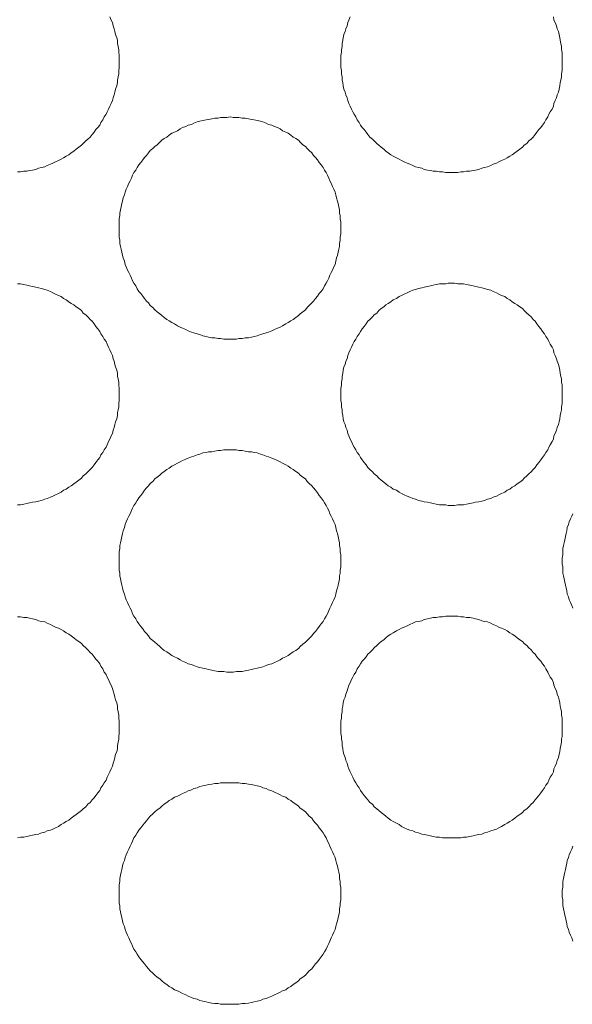
# Model space of a CAD drawing. Units: inches. Extents: x -2171 to 842, y -1301 to 925.
# Drawn here: x -976 to -858, y -21 to 190 of the extents above; entities that cross this region are included whole.
import ezdxf

# ---------------------------------------------------------------- set-up
doc = ezdxf.new("R2010")
doc.units = ezdxf.units.IN
doc.header["$MEASUREMENT"] = 0
doc.layers.add('图层 1', color=7, linetype='Continuous')

msp = doc.modelspace()

# ---------------------------------------------------------------- linework, layer by layer
at = {"layer": '图层 1', "color": 7, "lineweight": 9}
for points in [[(-954.89, 181.11), (-954.89, 181.79), (-954.89, 182.46), (-955.02, 183.14), (-955.02, 183.68), (-955.15, 184.36), (-955.28, 185.04), (-955.28, 185.71), (-955.42, 186.25), (-955.69, 186.94), (-955.82, 187.61), (-955.96, 188.15), (-956.23, 188.83), (-956.36, 189.52), (-956.64, 190.05), (-956.91, 190.74)], [(-905.42, 190.74), (-905.69, 190.05), (-905.96, 189.52), (-906.1, 188.83), (-906.36, 188.15), (-906.5, 187.61), (-906.77, 186.94), (-906.91, 186.25), (-907.04, 185.71), (-907.18, 185.04), (-907.18, 184.36), (-907.32, 183.68), (-907.32, 183.14), (-907.45, 182.46), (-907.45, 181.79), (-907.45, 181.11), (-907.45, 180.43), (-907.45, 179.89), (-907.32, 179.21), (-907.32, 178.53), (-907.18, 177.85), (-907.18, 177.18), (-907.04, 176.64), (-906.91, 175.95), (-906.77, 175.27), (-906.5, 174.6), (-906.36, 174.05), (-906.1, 173.39), (-905.96, 172.84), (-905.69, 172.16), (-905.42, 171.62), (-905.15, 170.94), (-904.88, 170.4), (-904.61, 169.86), (-904.2, 169.31), (-903.93, 168.64), (-903.52, 168.09), (-903.25, 167.55), (-902.84, 167.01), (-902.44, 166.6), (-902.03, 166.06), (-901.63, 165.52), (-901.21, 164.98), (-900.68, 164.57), (-900.27, 164.16), (-899.73, 163.62), (-899.32, 163.22), (-898.77, 162.81), (-898.23, 162.4), (-897.83, 162), (-897.29, 161.59), (-896.75, 161.18), (-896.2, 160.91), (-895.52, 160.51), (-894.98, 160.23), (-894.44, 159.95), (-893.91, 159.69), (-893.22, 159.41), (-892.67, 159.15), (-892.01, 158.88), (-891.46, 158.6), (-890.78, 158.47), (-890.1, 158.34), (-889.57, 158.06), (-888.89, 157.93), (-888.2, 157.8), (-887.66, 157.66), (-886.99, 157.66), (-886.32, 157.53), (-885.63, 157.53), (-884.96, 157.39), (-884.42, 157.39), (-883.74, 157.39), (-883.06, 157.39), (-882.38, 157.39), (-881.71, 157.53), (-881.17, 157.53), (-880.49, 157.66), (-879.8, 157.66), (-879.13, 157.8), (-878.59, 157.93), (-877.91, 158.06), (-877.22, 158.34), (-876.69, 158.47), (-876.02, 158.6), (-875.34, 158.88), (-874.79, 159.15), (-874.12, 159.41), (-873.57, 159.69), (-873.04, 159.95), (-872.35, 160.23), (-871.81, 160.51), (-871.27, 160.91), (-870.73, 161.18), (-870.19, 161.59), (-869.64, 162), (-869.1, 162.4), (-868.56, 162.81), (-868.15, 163.22), (-867.61, 163.62), (-867.2, 164.16), (-866.66, 164.57), (-866.26, 164.98), (-865.85, 165.52), (-865.45, 166.06), (-865.04, 166.6), (-864.63, 167.01), (-864.23, 167.55), (-863.81, 168.09), (-863.54, 168.64), (-863.14, 169.31), (-862.87, 169.86), (-862.59, 170.4), (-862.2, 170.94), (-861.92, 171.62), (-861.79, 172.16), (-861.52, 172.84), (-861.24, 173.39), (-861.1, 174.05), (-860.83, 174.6), (-860.7, 175.27), (-860.57, 175.95), (-860.44, 176.64), (-860.29, 177.18), (-860.16, 177.85), (-860.16, 178.53), (-860.02, 179.21), (-860.02, 179.89), (-860.02, 180.43), (-860.02, 181.11), (-860.02, 181.11)], [(-860.02, 181.11), (-860.02, 181.79), (-860.02, 182.46), (-860.02, 183.14), (-860.16, 183.68), (-860.16, 184.36), (-860.29, 185.04), (-860.44, 185.71), (-860.57, 186.25), (-860.7, 186.94), (-860.83, 187.61), (-861.1, 188.15), (-861.24, 188.83), (-861.52, 189.52), (-861.79, 190.05), (-861.92, 190.74)], [(-976.69, 157.53), (-976.01, 157.53), (-975.34, 157.66), (-974.66, 157.66), (-974.12, 157.8), (-973.44, 157.93), (-972.77, 158.06), (-972.22, 158.34), (-971.54, 158.47), (-970.86, 158.6), (-970.32, 158.88), (-969.65, 159.15), (-969.11, 159.41), (-968.56, 159.69), (-967.89, 159.95), (-967.34, 160.23), (-966.8, 160.51), (-966.25, 160.91), (-965.71, 161.18), (-965.18, 161.59), (-964.63, 162), (-964.09, 162.4), (-963.55, 162.81), (-963.01, 163.22), (-962.6, 163.62), (-962.05, 164.16), (-961.65, 164.57), (-961.11, 164.98), (-960.71, 165.52), (-960.3, 166.06), (-959.89, 166.6), (-959.48, 167.01), (-959.08, 167.55), (-958.81, 168.09), (-958.4, 168.64), (-958.12, 169.31), (-957.72, 169.86), (-957.45, 170.4), (-957.19, 170.94), (-956.91, 171.62), (-956.64, 172.16), (-956.36, 172.84), (-956.23, 173.39), (-955.96, 174.05), (-955.82, 174.6), (-955.69, 175.27), (-955.42, 175.95), (-955.28, 176.64), (-955.28, 177.18), (-955.15, 177.85), (-955.02, 178.53), (-955.02, 179.21), (-954.89, 179.89), (-954.89, 180.43), (-954.89, 181.11), (-954.89, 181.11)], [(-907.45, 145.45), (-907.45, 146.13), (-907.45, 146.81), (-907.59, 147.49), (-907.59, 148.17), (-907.73, 148.71), (-907.73, 149.39), (-907.86, 150.07), (-907.99, 150.74), (-908.12, 151.29), (-908.4, 151.96), (-908.54, 152.64), (-908.67, 153.18), (-908.94, 153.86), (-909.21, 154.4), (-909.48, 155.08), (-909.76, 155.62), (-910.03, 156.16), (-910.3, 156.84), (-910.56, 157.39), (-910.97, 157.93), (-911.24, 158.47), (-911.64, 159.01), (-912.06, 159.55), (-912.47, 160.09), (-912.87, 160.64), (-913.28, 161.05), (-913.68, 161.59), (-914.22, 162.12), (-914.63, 162.54), (-915.04, 162.94), (-915.59, 163.35), (-916.12, 163.89), (-916.53, 164.3), (-917.07, 164.71), (-917.62, 164.98), (-918.16, 165.37), (-918.69, 165.79), (-919.25, 166.06), (-919.92, 166.34), (-920.46, 166.74), (-921, 167.01), (-921.67, 167.28), (-922.22, 167.55), (-922.9, 167.69), (-923.44, 167.95), (-924.12, 168.23), (-924.66, 168.37), (-925.33, 168.51), (-926.01, 168.64), (-926.55, 168.78), (-927.24, 168.91), (-927.91, 169.04), (-928.59, 169.04), (-929.27, 169.18), (-929.81, 169.18), (-930.48, 169.18), (-931.17, 169.31), (-931.84, 169.18), (-932.52, 169.18), (-933.2, 169.18), (-933.74, 169.04), (-934.41, 169.04), (-935.1, 168.91), (-935.77, 168.78), (-936.31, 168.64), (-936.99, 168.51), (-937.67, 168.37), (-938.2, 168.23), (-938.89, 167.95), (-939.43, 167.69), (-940.11, 167.55), (-940.64, 167.28), (-941.33, 167.01), (-941.87, 166.74), (-942.41, 166.34), (-943.09, 166.06), (-943.63, 165.79), (-944.17, 165.37), (-944.72, 164.98), (-945.26, 164.71), (-945.8, 164.3), (-946.2, 163.89), (-946.75, 163.35), (-947.29, 162.94), (-947.69, 162.54), (-948.24, 162.12), (-948.64, 161.59), (-949.05, 161.05), (-949.46, 160.64), (-949.86, 160.09), (-950.27, 159.55), (-950.68, 159.01), (-951.08, 158.47), (-951.36, 157.93), (-951.76, 157.39), (-952.03, 156.84), (-952.3, 156.16), (-952.57, 155.62), (-952.85, 155.08), (-953.12, 154.4), (-953.39, 153.86), (-953.66, 153.18), (-953.79, 152.64), (-954.06, 151.96), (-954.2, 151.29), (-954.33, 150.74), (-954.47, 150.07), (-954.6, 149.39), (-954.74, 148.71), (-954.74, 148.17), (-954.89, 147.49), (-954.89, 146.81), (-954.89, 146.13), (-954.89, 145.45), (-954.89, 144.78), (-954.89, 144.24), (-954.89, 143.56), (-954.74, 142.88), (-954.74, 142.21), (-954.6, 141.53), (-954.47, 140.98), (-954.33, 140.31), (-954.2, 139.63), (-954.06, 139.09), (-953.79, 138.41), (-953.66, 137.73), (-953.39, 137.19), (-953.12, 136.51), (-952.85, 135.97), (-952.57, 135.42), (-952.3, 134.75), (-952.03, 134.21), (-951.76, 133.67), (-951.36, 133.12), (-951.08, 132.45), (-950.68, 131.9), (-950.27, 131.5), (-949.86, 130.95), (-949.46, 130.41), (-949.05, 129.86), (-948.64, 129.46), (-948.24, 128.93), (-947.69, 128.51), (-947.29, 127.97), (-946.75, 127.56), (-946.2, 127.16), (-945.8, 126.75), (-945.26, 126.35), (-944.72, 125.94), (-944.17, 125.66), (-943.63, 125.26), (-943.09, 124.99), (-942.41, 124.59), (-941.87, 124.31), (-941.33, 124.04), (-940.64, 123.77), (-940.11, 123.5), (-939.43, 123.23), (-938.89, 123.09), (-938.2, 122.82), (-937.67, 122.68), (-936.99, 122.41), (-936.31, 122.28), (-935.77, 122.14), (-935.1, 122), (-934.41, 122), (-933.74, 121.87), (-933.2, 121.87), (-932.52, 121.73), (-931.84, 121.73), (-931.17, 121.73), (-930.48, 121.73), (-929.81, 121.73), (-929.27, 121.87), (-928.59, 121.87), (-927.91, 122), (-927.24, 122), (-926.55, 122.14), (-926.01, 122.28), (-925.33, 122.41), (-924.66, 122.68), (-924.12, 122.82), (-923.44, 123.09), (-922.9, 123.23), (-922.22, 123.5), (-921.67, 123.77), (-921, 124.04), (-920.46, 124.31), (-919.92, 124.59), (-919.25, 124.99), (-918.69, 125.26), (-918.16, 125.66), (-917.62, 125.94), (-917.07, 126.35), (-916.53, 126.75), (-916.12, 127.16), (-915.59, 127.56), (-915.04, 127.97), (-914.63, 128.51), (-914.22, 128.93), (-913.68, 129.46), (-913.28, 129.86), (-912.87, 130.41), (-912.47, 130.95), (-912.06, 131.5), (-911.64, 131.9), (-911.24, 132.45), (-910.97, 133.12), (-910.56, 133.67), (-910.3, 134.21), (-910.03, 134.75), (-909.76, 135.42), (-909.48, 135.97), (-909.21, 136.51), (-908.94, 137.19), (-908.67, 137.73), (-908.54, 138.41), (-908.4, 139.09), (-908.12, 139.63), (-907.99, 140.31), (-907.86, 140.98), (-907.73, 141.53), (-907.73, 142.21), (-907.59, 142.88), (-907.59, 143.56), (-907.45, 144.24), (-907.45, 144.78), (-907.45, 145.45), (-907.45, 145.45)], [(-954.89, 109.81), (-954.89, 110.49), (-954.89, 111.16), (-955.02, 111.84), (-955.02, 112.53), (-955.15, 113.19), (-955.28, 113.74), (-955.28, 114.41), (-955.42, 115.1), (-955.69, 115.77), (-955.82, 116.31), (-955.96, 117), (-956.23, 117.53), (-956.36, 118.21), (-956.64, 118.75), (-956.91, 119.43), (-957.19, 119.97), (-957.45, 120.65), (-957.72, 121.19), (-958.12, 121.73), (-958.4, 122.28), (-958.81, 122.82), (-959.08, 123.36), (-959.48, 123.9), (-959.89, 124.45), (-960.3, 124.99), (-960.71, 125.53), (-961.11, 125.94), (-961.65, 126.48), (-962.05, 126.89), (-962.6, 127.29), (-963.01, 127.83), (-963.55, 128.25), (-964.09, 128.65), (-964.63, 129.06), (-965.18, 129.33), (-965.71, 129.73), (-966.25, 130.14), (-966.8, 130.41), (-967.34, 130.81), (-967.89, 131.09), (-968.56, 131.36), (-969.11, 131.63), (-969.65, 131.9), (-970.32, 132.17), (-970.86, 132.31), (-971.54, 132.58), (-972.22, 132.71), (-972.77, 132.85), (-973.44, 132.99), (-974.12, 133.12), (-974.66, 133.25), (-975.34, 133.39), (-976.01, 133.53), (-976.69, 133.53)], [(-860.02, 109.81), (-860.02, 110.49), (-860.02, 111.16), (-860.02, 111.84), (-860.16, 112.53), (-860.16, 113.19), (-860.29, 113.74), (-860.44, 114.41), (-860.57, 115.1), (-860.7, 115.77), (-860.83, 116.31), (-861.1, 117), (-861.24, 117.53), (-861.52, 118.21), (-861.79, 118.75), (-861.92, 119.43), (-862.2, 119.97), (-862.59, 120.65), (-862.87, 121.19), (-863.14, 121.73), (-863.54, 122.28), (-863.81, 122.82), (-864.23, 123.36), (-864.63, 123.9), (-865.04, 124.45), (-865.45, 124.99), (-865.85, 125.53), (-866.26, 125.94), (-866.66, 126.48), (-867.2, 126.89), (-867.61, 127.29), (-868.15, 127.83), (-868.56, 128.25), (-869.1, 128.65), (-869.64, 129.06), (-870.19, 129.33), (-870.73, 129.73), (-871.27, 130.14), (-871.81, 130.41), (-872.35, 130.81), (-873.04, 131.09), (-873.57, 131.36), (-874.12, 131.63), (-874.79, 131.9), (-875.34, 132.17), (-876.02, 132.31), (-876.69, 132.58), (-877.22, 132.71), (-877.91, 132.85), (-878.59, 132.99), (-879.13, 133.12), (-879.8, 133.25), (-880.49, 133.39), (-881.17, 133.53), (-881.71, 133.53), (-882.38, 133.53), (-883.06, 133.67), (-883.74, 133.67), (-884.42, 133.67), (-884.96, 133.53), (-885.63, 133.53), (-886.32, 133.53), (-886.99, 133.39), (-887.66, 133.25), (-888.2, 133.12), (-888.89, 132.99), (-889.57, 132.85), (-890.1, 132.71), (-890.78, 132.58), (-891.46, 132.31), (-892.01, 132.17), (-892.67, 131.9), (-893.22, 131.63), (-893.91, 131.36), (-894.44, 131.09), (-894.98, 130.81), (-895.52, 130.41), (-896.2, 130.14), (-896.75, 129.73), (-897.29, 129.33), (-897.83, 129.06), (-898.23, 128.65), (-898.77, 128.25), (-899.32, 127.83), (-899.73, 127.29), (-900.27, 126.89), (-900.68, 126.48), (-901.21, 125.94), (-901.63, 125.53), (-902.03, 124.99), (-902.44, 124.45), (-902.84, 123.9), (-903.25, 123.36), (-903.52, 122.82), (-903.93, 122.28), (-904.2, 121.73), (-904.61, 121.19), (-904.88, 120.65), (-905.15, 119.97), (-905.42, 119.43), (-905.69, 118.75), (-905.96, 118.21), (-906.1, 117.53), (-906.36, 117), (-906.5, 116.31), (-906.77, 115.77), (-906.91, 115.1), (-907.04, 114.41), (-907.18, 113.74), (-907.18, 113.19), (-907.32, 112.53), (-907.32, 111.84), (-907.45, 111.16), (-907.45, 110.49), (-907.45, 109.81), (-907.45, 109.26), (-907.45, 108.59), (-907.32, 107.91), (-907.32, 107.23), (-907.18, 106.55), (-907.18, 106.01), (-907.04, 105.33), (-906.91, 104.66), (-906.77, 103.98), (-906.5, 103.43), (-906.36, 102.76), (-906.1, 102.22), (-905.96, 101.53), (-905.69, 100.99), (-905.42, 100.32), (-905.15, 99.78), (-904.88, 99.09), (-904.61, 98.56), (-904.2, 98.01), (-903.93, 97.47), (-903.52, 96.93), (-903.25, 96.39), (-902.84, 95.84), (-902.44, 95.3), (-902.03, 94.77), (-901.63, 94.22), (-901.21, 93.81), (-900.68, 93.27), (-900.27, 92.86), (-899.73, 92.46), (-899.32, 91.92), (-898.77, 91.5), (-898.23, 91.1), (-897.83, 90.7), (-897.29, 90.29), (-896.75, 90.02), (-896.2, 89.61), (-895.52, 89.34), (-894.98, 88.93), (-894.44, 88.66), (-893.91, 88.38), (-893.22, 88.12), (-892.67, 87.85), (-892.01, 87.57), (-891.46, 87.44), (-890.78, 87.16), (-890.1, 87.03), (-889.57, 86.9), (-888.89, 86.77), (-888.2, 86.63), (-887.66, 86.5), (-886.99, 86.36), (-886.32, 86.23), (-885.63, 86.23), (-884.96, 86.23), (-884.42, 86.09), (-883.74, 86.09), (-883.06, 86.09), (-882.38, 86.23), (-881.71, 86.23), (-881.17, 86.23), (-880.49, 86.36), (-879.8, 86.5), (-879.13, 86.63), (-878.59, 86.77), (-877.91, 86.9), (-877.22, 87.03), (-876.69, 87.16), (-876.02, 87.44), (-875.34, 87.57), (-874.79, 87.85), (-874.12, 88.12), (-873.57, 88.38), (-873.04, 88.66), (-872.35, 88.93), (-871.81, 89.34), (-871.27, 89.61), (-870.73, 90.02), (-870.19, 90.29), (-869.64, 90.7), (-869.1, 91.1), (-868.56, 91.5), (-868.15, 91.92), (-867.61, 92.46), (-867.2, 92.86), (-866.66, 93.27), (-866.26, 93.81), (-865.85, 94.22), (-865.45, 94.77), (-865.04, 95.3), (-864.63, 95.84), (-864.23, 96.39), (-863.81, 96.93), (-863.54, 97.47), (-863.14, 98.01), (-862.87, 98.56), (-862.59, 99.09), (-862.2, 99.78), (-861.92, 100.32), (-861.79, 100.99), (-861.52, 101.53), (-861.24, 102.22), (-861.1, 102.76), (-860.83, 103.43), (-860.7, 103.98), (-860.57, 104.66), (-860.44, 105.33), (-860.29, 106.01), (-860.16, 106.55), (-860.16, 107.23), (-860.02, 107.91), (-860.02, 108.59), (-860.02, 109.26), (-860.02, 109.81), (-860.02, 109.81)], [(-976.69, 86.23), (-976.01, 86.23), (-975.34, 86.36), (-974.66, 86.5), (-974.12, 86.63), (-973.44, 86.77), (-972.77, 86.9), (-972.22, 87.03), (-971.54, 87.16), (-970.86, 87.44), (-970.32, 87.57), (-969.65, 87.85), (-969.11, 88.12), (-968.56, 88.38), (-967.89, 88.66), (-967.34, 88.93), (-966.8, 89.34), (-966.25, 89.61), (-965.71, 90.02), (-965.18, 90.29), (-964.63, 90.7), (-964.09, 91.1), (-963.55, 91.5), (-963.01, 91.92), (-962.6, 92.46), (-962.05, 92.86), (-961.65, 93.27), (-961.11, 93.81), (-960.71, 94.22), (-960.3, 94.77), (-959.89, 95.3), (-959.48, 95.84), (-959.08, 96.39), (-958.81, 96.93), (-958.4, 97.47), (-958.12, 98.01), (-957.72, 98.56), (-957.45, 99.09), (-957.19, 99.78), (-956.91, 100.32), (-956.64, 100.99), (-956.36, 101.53), (-956.23, 102.22), (-955.96, 102.76), (-955.82, 103.43), (-955.69, 103.98), (-955.42, 104.66), (-955.28, 105.33), (-955.28, 106.01), (-955.15, 106.55), (-955.02, 107.23), (-955.02, 107.91), (-954.89, 108.59), (-954.89, 109.26), (-954.89, 109.81), (-954.89, 109.81)], [(-907.45, 74.3), (-907.45, 74.83), (-907.45, 75.51), (-907.59, 76.19), (-907.59, 76.87), (-907.73, 77.54), (-907.73, 78.09), (-907.86, 78.77), (-907.99, 79.44), (-908.12, 80.12), (-908.4, 80.67), (-908.54, 81.34), (-908.67, 82.02), (-908.94, 82.56), (-909.21, 83.24), (-909.48, 83.79), (-909.76, 84.32), (-910.03, 85), (-910.3, 85.54), (-910.56, 86.09), (-910.97, 86.63), (-911.24, 87.16), (-911.64, 87.71), (-912.06, 88.26), (-912.47, 88.8), (-912.87, 89.34), (-913.28, 89.88), (-913.68, 90.29), (-914.22, 90.83), (-914.63, 91.24), (-915.04, 91.78), (-915.59, 92.19), (-916.12, 92.59), (-916.53, 93), (-917.07, 93.4), (-917.62, 93.81), (-918.16, 94.09), (-918.69, 94.49), (-919.25, 94.77), (-919.92, 95.17), (-920.46, 95.44), (-921, 95.7), (-921.67, 95.98), (-922.22, 96.25), (-922.9, 96.52), (-923.44, 96.66), (-924.12, 96.93), (-924.66, 97.07), (-925.33, 97.34), (-926.01, 97.47), (-926.55, 97.6), (-927.24, 97.6), (-927.91, 97.74), (-928.59, 97.88), (-929.27, 97.88), (-929.81, 98.01), (-930.48, 98.01), (-931.17, 98.01), (-931.84, 98.01), (-932.52, 98.01), (-933.2, 97.88), (-933.74, 97.88), (-934.41, 97.74), (-935.1, 97.6), (-935.77, 97.6), (-936.31, 97.47), (-936.99, 97.34), (-937.67, 97.07), (-938.2, 96.93), (-938.89, 96.66), (-939.43, 96.52), (-940.11, 96.25), (-940.64, 95.98), (-941.33, 95.7), (-941.87, 95.44), (-942.41, 95.17), (-943.09, 94.77), (-943.63, 94.49), (-944.17, 94.09), (-944.72, 93.81), (-945.26, 93.4), (-945.8, 93), (-946.2, 92.59), (-946.75, 92.19), (-947.29, 91.78), (-947.69, 91.24), (-948.24, 90.83), (-948.64, 90.29), (-949.05, 89.88), (-949.46, 89.34), (-949.86, 88.8), (-950.27, 88.26), (-950.68, 87.71), (-951.08, 87.16), (-951.36, 86.63), (-951.76, 86.09), (-952.03, 85.54), (-952.3, 85), (-952.57, 84.32), (-952.85, 83.79), (-953.12, 83.24), (-953.39, 82.56), (-953.66, 82.02), (-953.79, 81.34), (-954.06, 80.67), (-954.2, 80.12), (-954.33, 79.44), (-954.47, 78.77), (-954.6, 78.09), (-954.74, 77.54), (-954.74, 76.87), (-954.89, 76.19), (-954.89, 75.51), (-954.89, 74.83), (-954.89, 74.3), (-954.89, 73.61), (-954.89, 72.94), (-954.89, 72.26), (-954.74, 71.58), (-954.74, 71.04), (-954.6, 70.36), (-954.47, 69.68), (-954.33, 69), (-954.2, 68.47), (-954.06, 67.79), (-953.79, 67.1), (-953.66, 66.56), (-953.39, 65.89), (-953.12, 65.35), (-952.85, 64.67), (-952.57, 64.13), (-952.3, 63.58), (-952.03, 62.9), (-951.76, 62.36), (-951.36, 61.82), (-951.08, 61.27), (-950.68, 60.74), (-950.27, 60.2), (-949.86, 59.66), (-949.46, 59.11), (-949.05, 58.7), (-948.64, 58.16), (-948.24, 57.62), (-947.69, 57.21), (-947.29, 56.81), (-946.75, 56.39), (-946.2, 55.86), (-945.8, 55.45), (-945.26, 55.04), (-944.72, 54.77), (-944.17, 54.37), (-943.63, 53.96), (-943.09, 53.69), (-942.41, 53.41), (-941.87, 53.01), (-941.33, 52.74), (-940.64, 52.47), (-940.11, 52.2), (-939.43, 52.07), (-938.89, 51.79), (-938.2, 51.52), (-937.67, 51.38), (-936.99, 51.25), (-936.31, 51.1), (-935.77, 50.98), (-935.1, 50.84), (-934.41, 50.7), (-933.74, 50.57), (-933.2, 50.57), (-932.52, 50.57), (-931.84, 50.43), (-931.17, 50.43), (-930.48, 50.43), (-929.81, 50.57), (-929.27, 50.57), (-928.59, 50.57), (-927.91, 50.7), (-927.24, 50.84), (-926.55, 50.98), (-926.01, 51.1), (-925.33, 51.25), (-924.66, 51.38), (-924.12, 51.52), (-923.44, 51.79), (-922.9, 52.07), (-922.22, 52.2), (-921.67, 52.47), (-921, 52.74), (-920.46, 53.01), (-919.92, 53.41), (-919.25, 53.69), (-918.69, 53.96), (-918.16, 54.37), (-917.62, 54.77), (-917.07, 55.04), (-916.53, 55.45), (-916.12, 55.86), (-915.59, 56.39), (-915.04, 56.81), (-914.63, 57.21), (-914.22, 57.62), (-913.68, 58.16), (-913.28, 58.7), (-912.87, 59.11), (-912.47, 59.66), (-912.06, 60.2), (-911.64, 60.74), (-911.24, 61.27), (-910.97, 61.82), (-910.56, 62.36), (-910.3, 62.9), (-910.03, 63.58), (-909.76, 64.13), (-909.48, 64.67), (-909.21, 65.35), (-908.94, 65.89), (-908.67, 66.56), (-908.54, 67.1), (-908.4, 67.79), (-908.12, 68.47), (-907.99, 69), (-907.86, 69.68), (-907.73, 70.36), (-907.73, 71.04), (-907.59, 71.58), (-907.59, 72.26), (-907.45, 72.94), (-907.45, 73.61), (-907.45, 74.3), (-907.45, 74.3)], [(-857.72, 84.32), (-857.99, 83.79), (-858.26, 83.24), (-858.53, 82.56), (-858.67, 82.02), (-858.93, 81.34), (-859.07, 80.67), (-859.2, 80.12), (-859.35, 79.44), (-859.48, 78.77), (-859.62, 78.09), (-859.75, 77.54), (-859.89, 76.87), (-859.89, 76.19), (-859.89, 75.51), (-860.02, 74.83), (-860.02, 74.3), (-860.02, 73.61), (-859.89, 72.94), (-859.89, 72.26), (-859.89, 71.58), (-859.75, 71.04), (-859.62, 70.36), (-859.48, 69.68), (-859.35, 69), (-859.2, 68.47), (-859.07, 67.79), (-858.93, 67.1), (-858.67, 66.56), (-858.53, 65.89), (-858.26, 65.35), (-857.99, 64.67), (-857.72, 64.13)], [(-954.89, 38.64), (-954.89, 39.32), (-954.89, 39.87), (-955.02, 40.54), (-955.02, 41.22), (-955.15, 41.89), (-955.28, 42.57), (-955.28, 43.11), (-955.42, 43.8), (-955.69, 44.47), (-955.82, 45.01), (-955.96, 45.69), (-956.23, 46.37), (-956.36, 46.91), (-956.64, 47.59), (-956.91, 48.13), (-957.19, 48.81), (-957.45, 49.35), (-957.72, 49.9), (-958.12, 50.43), (-958.4, 51.1), (-958.81, 51.66), (-959.08, 52.2), (-959.48, 52.74), (-959.89, 53.15), (-960.3, 53.69), (-960.71, 54.24), (-961.11, 54.64), (-961.65, 55.18), (-962.05, 55.59), (-962.6, 56.13), (-963.01, 56.54), (-963.55, 56.94), (-964.09, 57.35), (-964.63, 57.76), (-965.18, 58.16), (-965.71, 58.56), (-966.25, 58.84), (-966.8, 59.24), (-967.34, 59.52), (-967.89, 59.79), (-968.56, 60.06), (-969.11, 60.33), (-969.65, 60.6), (-970.32, 60.87), (-970.86, 61.14), (-971.54, 61.27), (-972.22, 61.41), (-972.77, 61.68), (-973.44, 61.82), (-974.12, 61.96), (-974.66, 62.1), (-975.34, 62.1), (-976.01, 62.23), (-976.69, 62.23)], [(-860.02, 38.64), (-860.02, 39.32), (-860.02, 39.87), (-860.02, 40.54), (-860.16, 41.22), (-860.16, 41.89), (-860.29, 42.57), (-860.44, 43.11), (-860.57, 43.8), (-860.7, 44.47), (-860.83, 45.01), (-861.1, 45.69), (-861.24, 46.37), (-861.52, 46.91), (-861.79, 47.59), (-861.92, 48.13), (-862.2, 48.81), (-862.59, 49.35), (-862.87, 49.9), (-863.14, 50.43), (-863.54, 51.1), (-863.81, 51.66), (-864.23, 52.2), (-864.63, 52.74), (-865.04, 53.15), (-865.45, 53.69), (-865.85, 54.24), (-866.26, 54.64), (-866.66, 55.18), (-867.2, 55.59), (-867.61, 56.13), (-868.15, 56.54), (-868.56, 56.94), (-869.1, 57.35), (-869.64, 57.76), (-870.19, 58.16), (-870.73, 58.56), (-871.27, 58.84), (-871.81, 59.24), (-872.35, 59.52), (-873.04, 59.79), (-873.57, 60.06), (-874.12, 60.33), (-874.79, 60.6), (-875.34, 60.87), (-876.02, 61.14), (-876.69, 61.27), (-877.22, 61.41), (-877.91, 61.68), (-878.59, 61.82), (-879.13, 61.96), (-879.8, 62.1), (-880.49, 62.1), (-881.17, 62.23), (-881.71, 62.23), (-882.38, 62.36), (-883.06, 62.36), (-883.74, 62.36), (-884.42, 62.36), (-884.96, 62.36), (-885.63, 62.23), (-886.32, 62.23), (-886.99, 62.1), (-887.66, 62.1), (-888.2, 61.96), (-888.89, 61.82), (-889.57, 61.68), (-890.1, 61.41), (-890.78, 61.27), (-891.46, 61.14), (-892.01, 60.87), (-892.67, 60.6), (-893.22, 60.33), (-893.91, 60.06), (-894.44, 59.79), (-894.98, 59.52), (-895.52, 59.24), (-896.2, 58.84), (-896.75, 58.56), (-897.29, 58.16), (-897.83, 57.76), (-898.23, 57.35), (-898.77, 56.94), (-899.32, 56.54), (-899.73, 56.13), (-900.27, 55.59), (-900.68, 55.18), (-901.21, 54.64), (-901.63, 54.24), (-902.03, 53.69), (-902.44, 53.15), (-902.84, 52.74), (-903.25, 52.2), (-903.52, 51.66), (-903.93, 51.1), (-904.2, 50.43), (-904.61, 49.9), (-904.88, 49.35), (-905.15, 48.81), (-905.42, 48.13), (-905.69, 47.59), (-905.96, 46.91), (-906.1, 46.37), (-906.36, 45.69), (-906.5, 45.01), (-906.77, 44.47), (-906.91, 43.8), (-907.04, 43.11), (-907.18, 42.57), (-907.18, 41.89), (-907.32, 41.22), (-907.32, 40.54), (-907.45, 39.87), (-907.45, 39.32), (-907.45, 38.64), (-907.45, 37.96), (-907.45, 37.28), (-907.32, 36.61), (-907.32, 36.07), (-907.18, 35.38), (-907.18, 34.71), (-907.04, 34.03), (-906.91, 33.36), (-906.77, 32.81), (-906.5, 32.13), (-906.36, 31.46), (-906.1, 30.91), (-905.96, 30.24), (-905.69, 29.69), (-905.42, 29.02), (-905.15, 28.47), (-904.88, 27.94), (-904.61, 27.25), (-904.2, 26.71), (-903.93, 26.17), (-903.52, 25.63), (-903.25, 25.08), (-902.84, 24.55), (-902.44, 24), (-902.03, 23.46), (-901.63, 23.05), (-901.21, 22.51), (-900.68, 22.1), (-900.27, 21.56), (-899.73, 21.15), (-899.32, 20.75), (-898.77, 20.34), (-898.23, 19.94), (-897.83, 19.53), (-897.29, 19.12), (-896.75, 18.71), (-896.2, 18.45), (-895.52, 18.04), (-894.98, 17.77), (-894.44, 17.36), (-893.91, 17.09), (-893.22, 16.81), (-892.67, 16.55), (-892.01, 16.41), (-891.46, 16.14), (-890.78, 16.01), (-890.1, 15.74), (-889.57, 15.6), (-888.89, 15.46), (-888.2, 15.33), (-887.66, 15.19), (-886.99, 15.06), (-886.32, 15.06), (-885.63, 14.92), (-884.96, 14.92), (-884.42, 14.92), (-883.74, 14.92), (-883.06, 14.92), (-882.38, 14.92), (-881.71, 14.92), (-881.17, 15.06), (-880.49, 15.06), (-879.8, 15.19), (-879.13, 15.33), (-878.59, 15.46), (-877.91, 15.6), (-877.22, 15.74), (-876.69, 16.01), (-876.02, 16.14), (-875.34, 16.41), (-874.79, 16.55), (-874.12, 16.81), (-873.57, 17.09), (-873.04, 17.36), (-872.35, 17.77), (-871.81, 18.04), (-871.27, 18.45), (-870.73, 18.71), (-870.19, 19.12), (-869.64, 19.53), (-869.1, 19.94), (-868.56, 20.34), (-868.15, 20.75), (-867.61, 21.15), (-867.2, 21.56), (-866.66, 22.1), (-866.26, 22.51), (-865.85, 23.05), (-865.45, 23.46), (-865.04, 24), (-864.63, 24.55), (-864.23, 25.08), (-863.81, 25.63), (-863.54, 26.17), (-863.14, 26.71), (-862.87, 27.25), (-862.59, 27.94), (-862.2, 28.47), (-861.92, 29.02), (-861.79, 29.69), (-861.52, 30.24), (-861.24, 30.91), (-861.1, 31.46), (-860.83, 32.13), (-860.7, 32.81), (-860.57, 33.36), (-860.44, 34.03), (-860.29, 34.71), (-860.16, 35.38), (-860.16, 36.07), (-860.02, 36.61), (-860.02, 37.28), (-860.02, 37.96), (-860.02, 38.64), (-860.02, 38.64)], [(-976.69, 14.92), (-976.01, 15.06), (-975.34, 15.06), (-974.66, 15.19), (-974.12, 15.33), (-973.44, 15.46), (-972.77, 15.6), (-972.22, 15.74), (-971.54, 16.01), (-970.86, 16.14), (-970.32, 16.41), (-969.65, 16.55), (-969.11, 16.81), (-968.56, 17.09), (-967.89, 17.36), (-967.34, 17.77), (-966.8, 18.04), (-966.25, 18.45), (-965.71, 18.71), (-965.18, 19.12), (-964.63, 19.53), (-964.09, 19.94), (-963.55, 20.34), (-963.01, 20.75), (-962.6, 21.15), (-962.05, 21.56), (-961.65, 22.1), (-961.11, 22.51), (-960.71, 23.05), (-960.3, 23.46), (-959.89, 24), (-959.48, 24.55), (-959.08, 25.08), (-958.81, 25.63), (-958.4, 26.17), (-958.12, 26.71), (-957.72, 27.25), (-957.45, 27.94), (-957.19, 28.47), (-956.91, 29.02), (-956.64, 29.69), (-956.36, 30.24), (-956.23, 30.91), (-955.96, 31.46), (-955.82, 32.13), (-955.69, 32.81), (-955.42, 33.36), (-955.28, 34.03), (-955.28, 34.71), (-955.15, 35.38), (-955.02, 36.07), (-955.02, 36.61), (-954.89, 37.28), (-954.89, 37.96), (-954.89, 38.64), (-954.89, 38.64)], [(-907.45, 2.99), (-907.45, 3.66), (-907.45, 4.35), (-907.59, 4.89), (-907.59, 5.57), (-907.73, 6.24), (-907.73, 6.93), (-907.86, 7.6), (-907.99, 8.15), (-908.12, 8.82), (-908.4, 9.5), (-908.54, 10.05), (-908.67, 10.72), (-908.94, 11.26), (-909.21, 11.94), (-909.48, 12.49), (-909.76, 13.15), (-910.03, 13.7), (-910.3, 14.24), (-910.56, 14.92), (-910.97, 15.46), (-911.24, 16.01), (-911.64, 16.55), (-912.06, 17.09), (-912.47, 17.63), (-912.87, 18.04), (-913.28, 18.58), (-913.68, 19.12), (-914.22, 19.53), (-914.63, 20.07), (-915.04, 20.48), (-915.59, 20.88), (-916.12, 21.29), (-916.53, 21.7), (-917.07, 22.1), (-917.62, 22.51), (-918.16, 22.92), (-918.69, 23.19), (-919.25, 23.6), (-919.92, 23.87), (-920.46, 24.14), (-921, 24.41), (-921.67, 24.68), (-922.22, 24.95), (-922.9, 25.22), (-923.44, 25.49), (-924.12, 25.63), (-924.66, 25.9), (-925.33, 26.04), (-926.01, 26.17), (-926.55, 26.31), (-927.24, 26.44), (-927.91, 26.57), (-928.59, 26.57), (-929.27, 26.71), (-929.81, 26.71), (-930.48, 26.71), (-931.17, 26.71), (-931.84, 26.71), (-932.52, 26.71), (-933.2, 26.71), (-933.74, 26.57), (-934.41, 26.57), (-935.1, 26.44), (-935.77, 26.31), (-936.31, 26.17), (-936.99, 26.04), (-937.67, 25.9), (-938.2, 25.63), (-938.89, 25.49), (-939.43, 25.22), (-940.11, 24.95), (-940.64, 24.68), (-941.33, 24.41), (-941.87, 24.14), (-942.41, 23.87), (-943.09, 23.6), (-943.63, 23.19), (-944.17, 22.92), (-944.72, 22.51), (-945.26, 22.1), (-945.8, 21.7), (-946.2, 21.29), (-946.75, 20.88), (-947.29, 20.48), (-947.69, 20.07), (-948.24, 19.53), (-948.64, 19.12), (-949.05, 18.58), (-949.46, 18.04), (-949.86, 17.63), (-950.27, 17.09), (-950.68, 16.55), (-951.08, 16.01), (-951.36, 15.46), (-951.76, 14.92), (-952.03, 14.24), (-952.3, 13.7), (-952.57, 13.15), (-952.85, 12.49), (-953.12, 11.94), (-953.39, 11.26), (-953.66, 10.72), (-953.79, 10.05), (-954.06, 9.5), (-954.2, 8.82), (-954.33, 8.15), (-954.47, 7.6), (-954.6, 6.93), (-954.74, 6.24), (-954.74, 5.57), (-954.89, 4.89), (-954.89, 4.35), (-954.89, 3.66), (-954.89, 2.99), (-954.89, 2.31), (-954.89, 1.64), (-954.89, 0.95), (-954.74, 0.42), (-954.74, -0.26), (-954.6, -0.94), (-954.47, -1.62), (-954.33, -2.16), (-954.2, -2.84), (-954.06, -3.52), (-953.79, -4.05), (-953.66, -4.74), (-953.39, -5.28), (-953.12, -5.95), (-952.85, -6.49), (-952.57, -7.18), (-952.3, -7.72), (-952.03, -8.26), (-951.76, -8.94), (-951.36, -9.48), (-951.08, -10.02), (-950.68, -10.56), (-950.27, -11.11), (-949.86, -11.65), (-949.46, -12.05), (-949.05, -12.6), (-948.64, -13.15), (-948.24, -13.54), (-947.69, -14.08), (-947.29, -14.49), (-946.75, -14.9), (-946.2, -15.31), (-945.8, -15.72), (-945.26, -16.12), (-944.72, -16.52), (-944.17, -16.93), (-943.63, -17.2), (-943.09, -17.62), (-942.41, -17.88), (-941.87, -18.15), (-941.33, -18.42), (-940.64, -18.7), (-940.11, -18.97), (-939.43, -19.24), (-938.89, -19.51), (-938.2, -19.65), (-937.67, -19.92), (-936.99, -20.06), (-936.31, -20.19), (-935.77, -20.33), (-935.1, -20.46), (-934.41, -20.59), (-933.74, -20.59), (-933.2, -20.73), (-932.52, -20.73), (-931.84, -20.73), (-931.17, -20.73), (-930.48, -20.73), (-929.81, -20.73), (-929.27, -20.73), (-928.59, -20.59), (-927.91, -20.59), (-927.24, -20.46), (-926.55, -20.33), (-926.01, -20.19), (-925.33, -20.06), (-924.66, -19.92), (-924.12, -19.65), (-923.44, -19.51), (-922.9, -19.24), (-922.22, -18.97), (-921.67, -18.7), (-921, -18.42), (-920.46, -18.15), (-919.92, -17.88), (-919.25, -17.62), (-918.69, -17.2), (-918.16, -16.93), (-917.62, -16.52), (-917.07, -16.12), (-916.53, -15.72), (-916.12, -15.31), (-915.59, -14.9), (-915.04, -14.49), (-914.63, -14.08), (-914.22, -13.54), (-913.68, -13.15), (-913.28, -12.6), (-912.87, -12.05), (-912.47, -11.65), (-912.06, -11.11), (-911.64, -10.56), (-911.24, -10.02), (-910.97, -9.48), (-910.56, -8.94), (-910.3, -8.26), (-910.03, -7.72), (-909.76, -7.18), (-909.48, -6.49), (-909.21, -5.95), (-908.94, -5.28), (-908.67, -4.74), (-908.54, -4.05), (-908.4, -3.52), (-908.12, -2.84), (-907.99, -2.16), (-907.86, -1.62), (-907.73, -0.94), (-907.73, -0.26), (-907.59, 0.42), (-907.59, 0.95), (-907.45, 1.64), (-907.45, 2.31), (-907.45, 2.99), (-907.45, 2.99)], [(-857.72, 13.15), (-857.99, 12.49), (-858.26, 11.94), (-858.53, 11.26), (-858.67, 10.72), (-858.93, 10.05), (-859.07, 9.5), (-859.2, 8.82), (-859.35, 8.15), (-859.48, 7.6), (-859.62, 6.93), (-859.75, 6.24), (-859.89, 5.57), (-859.89, 4.89), (-859.89, 4.35), (-860.02, 3.66), (-860.02, 2.99), (-860.02, 2.31), (-859.89, 1.64), (-859.89, 0.95), (-859.89, 0.42), (-859.75, -0.26), (-859.62, -0.94), (-859.48, -1.62), (-859.35, -2.16), (-859.2, -2.84), (-859.07, -3.52), (-858.93, -4.05), (-858.67, -4.74), (-858.53, -5.28), (-858.26, -5.95), (-857.99, -6.49), (-857.72, -7.18)]]:
    msp.add_lwpolyline(points, dxfattribs=at)

doc.saveas('drawing.dxf')
